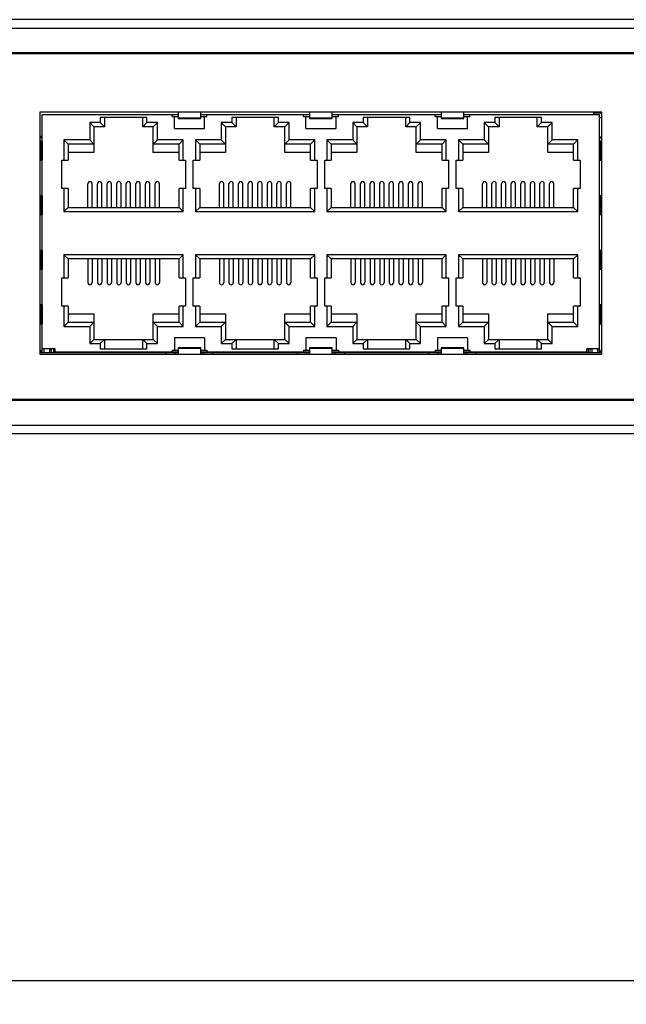
# Model space of a CAD drawing. Units: millimetres. Extents: x 0 to 1894, y 0 to 1254.
# Drawn here: x 531 to 595, y 428 to 532 of the extents above; entities that cross this region are included whole.
import ezdxf

# ---------------------------------------------------------------- set-up
doc = ezdxf.new("R2010")
doc.units = ezdxf.units.MM
doc.dimstyles.new('DIMSTYLE_1', dxfattribs={"dimtxt": 12.5, "dimasz": 10, "dimexe": 2, "dimexo": 1.5, "dimtad": 1, "dimdec": 1, "dimzin": 0, "dimdsep": 46, "dimtxsty": 'Standard', "dimblk": '_FILLED', "dimblk1": '_FILLED', "dimblk2": '_FILLED', "dimcen": 0.09, "dimazin": 0, "dimtp": 0.3, "dimtm": 0.3, "dimtfac": 1, "dimtdec": 1, "dimtofl": 0, "dimtmove": 0, "dimatfit": 3, "dimldrblk": '_FILLED', "dimfxl": 1, "dimtolj": 1, "dimtzin": 0, "dimarcsym": 0})

# ---------------------------------------------------------------- blocks, each defined once
blk = doc.blocks.new('_FILLED')
at = {"color": 0, "linetype": 'ByBlock'}
blk.add_solid([(0, 0), (-1, 0.25), (-1, -0.25)], dxfattribs=at)
blk = doc.blocks.new('*D3')
at = {"color": 0, "linetype": 'Continuous', "lineweight": -2, "transparency": 16777216}
for p, q in [((447.89, 498.47), (447.89, 428.16)), ((887.89, 498.68), (887.89, 428.16)), ((877.89, 430.16), (457.89, 430.16))]:
    blk.add_line(p, q, dxfattribs=at)
at = {"layer": 'Defpoints', "color": 0, "linetype": 'Continuous', "transparency": 16777216}
for p in [(447.89, 499.97), (887.89, 500.18), (447.89, 430.16)]:
    blk.add_point(p, dxfattribs=at)
at = {"color": 0, "linetype": 'Continuous', "lineweight": -2, "transparency": 16777216, "xscale": 10, "yscale": 10, "zscale": 10, "rotation": 180}
blk.add_blockref('_FILLED', (447.89, 430.16), dxfattribs=at)
at = {"color": 0, "linetype": 'Continuous', "lineweight": -2, "transparency": 16777216, "xscale": 10, "yscale": 10, "zscale": 10}
blk.add_blockref('_FILLED', (887.89, 430.16), dxfattribs=at)
at = {"color": 0, "linetype": 'Continuous', "transparency": 16777216, "insert": (667.89, 447.45), "char_height": 12.5, "width": 106.3879, "attachment_point": 2, "line_spacing_factor": 0.9}
blk.add_mtext('\\A1;440.0', dxfattribs=at)

msp = doc.modelspace()

# ---------------------------------------------------------------- linework, layer by layer
at = {"linetype": 'Continuous'}
for p, q in [((887.89, 532.35), (447.89, 532.35)), ((448.79, 531.45), (886.99, 531.45)), ((454.89, 528.85), (880.89, 528.85)), ((880.74, 528.7), (455.04, 528.7)), ((533.04, 522.52), (533.04, 496.77)), ((592.74, 522.52), (533.04, 522.52)), ((547.72, 522.52), (547.72, 521.83)), ((550.12, 521.83), (550.12, 522.52)), ((561.69, 522.52), (561.69, 521.83)), ((564.09, 521.83), (564.09, 522.52)), ((575.66, 522.52), (575.66, 521.83)), ((578.06, 521.83), (578.06, 522.52)), ((591.89, 522.25), (591.89, 522.45)), ((591.89, 522.45), (592.74, 522.45)), ((592.74, 496.77), (592.74, 522.52)), ((533.29, 496.95), (533.29, 522.25)), ((533.29, 522.25), (547.72, 522.25)), ((538.33, 521.4), (538.33, 519.57)), ((538.33, 521.4), (538.78, 520.95)), ((539.45, 521.4), (538.33, 521.4)), ((539.45, 521.95), (539.45, 521.4)), ((544.41, 521.95), (539.45, 521.95)), ((539.45, 521.4), (539.9, 520.95)), ((539.9, 521.95), (539.9, 520.95)), ((543.96, 520.95), (543.96, 521.95)), ((544.41, 521.4), (543.96, 520.95)), ((544.41, 521.4), (544.41, 521.95)), ((545.53, 521.4), (544.41, 521.4)), ((545.53, 521.4), (545.08, 520.95)), ((545.53, 519.57), (545.53, 521.4)), ((547.07, 522.07), (547.07, 522.25)), ((547.07, 522.07), (547.72, 522.07)), ((547.32, 520.77), (547.32, 522.07)), ((550.12, 521.87), (547.72, 521.87)), ((547.72, 521.83), (550.12, 521.83)), ((550.12, 522.25), (561.69, 522.25)), ((550.12, 522.07), (550.77, 522.07)), ((550.52, 520.77), (550.52, 522.07)), ((550.77, 522.07), (550.77, 522.25)), ((552.3, 521.4), (552.3, 519.57)), ((552.3, 521.4), (552.75, 520.95)), ((553.42, 521.4), (552.3, 521.4)), ((553.42, 521.95), (553.42, 521.4)), ((558.38, 521.95), (553.42, 521.95)), ((553.42, 521.4), (553.87, 520.95)), ((553.87, 521.95), (553.87, 520.95)), ((557.93, 520.95), (557.93, 521.95)), ((558.38, 521.4), (557.93, 520.95)), ((558.38, 521.4), (558.38, 521.95)), ((559.5, 521.4), (558.38, 521.4)), ((559.5, 521.4), (559.05, 520.95)), ((559.5, 519.57), (559.5, 521.4)), ((561.04, 522.07), (561.04, 522.25)), ((561.04, 522.07), (561.69, 522.07)), ((561.29, 520.77), (561.29, 522.07)), ((564.09, 521.87), (561.69, 521.87)), ((561.69, 521.83), (564.09, 521.83)), ((564.09, 522.25), (575.66, 522.25)), ((564.09, 522.07), (564.74, 522.07)), ((564.49, 520.77), (564.49, 522.07)), ((564.74, 522.07), (564.74, 522.25)), ((566.27, 521.4), (566.27, 519.57)), ((566.27, 521.4), (566.72, 520.95)), ((567.39, 521.4), (566.27, 521.4)), ((567.39, 521.95), (567.39, 521.4)), ((572.35, 521.95), (567.39, 521.95)), ((567.39, 521.4), (567.84, 520.95)), ((567.84, 521.95), (567.84, 520.95)), ((571.9, 520.95), (571.9, 521.95)), ((572.35, 521.4), (571.9, 520.95)), ((572.35, 521.4), (572.35, 521.95)), ((573.47, 521.4), (572.35, 521.4)), ((573.47, 521.4), (573.02, 520.95)), ((573.47, 519.57), (573.47, 521.4)), ((575.01, 522.07), (575.01, 522.25)), ((575.01, 522.07), (575.66, 522.07)), ((575.26, 520.77), (575.26, 522.07)), ((578.06, 521.87), (575.66, 521.87)), ((575.66, 521.83), (578.06, 521.83)), ((578.06, 522.25), (592.49, 522.25)), ((578.06, 522.07), (578.71, 522.07)), ((578.46, 520.77), (578.46, 522.07)), ((578.71, 522.07), (578.71, 522.25)), ((580.24, 521.4), (580.24, 519.57)), ((580.24, 521.4), (580.69, 520.95)), ((581.36, 521.4), (580.24, 521.4)), ((581.36, 521.95), (581.36, 521.4)), ((586.32, 521.95), (581.36, 521.95)), ((581.36, 521.4), (581.81, 520.95)), ((581.81, 521.95), (581.81, 520.95)), ((585.87, 520.95), (585.87, 521.95)), ((586.32, 521.4), (585.87, 520.95)), ((586.32, 521.4), (586.32, 521.95)), ((587.44, 521.4), (586.32, 521.4)), ((587.44, 521.4), (586.99, 520.95)), ((587.44, 519.57), (587.44, 521.4)), ((592.49, 496.95), (592.49, 522.25)), ((592.49, 521.95), (592.74, 521.95)), ((538.78, 520.95), (538.78, 518.22)), ((539.9, 520.95), (538.78, 520.95)), ((545.08, 520.95), (543.96, 520.95)), ((545.08, 518.22), (545.08, 520.95)), ((547.32, 520.77), (550.52, 520.77)), ((552.75, 520.95), (552.75, 518.22)), ((553.87, 520.95), (552.75, 520.95)), ((559.05, 520.95), (557.93, 520.95)), ((559.05, 518.22), (559.05, 520.95)), ((561.29, 520.77), (564.49, 520.77)), ((566.72, 520.95), (566.72, 518.22)), ((567.84, 520.95), (566.72, 520.95)), ((573.02, 520.95), (571.9, 520.95)), ((573.02, 518.22), (573.02, 520.95)), ((575.26, 520.77), (578.46, 520.77)), ((580.69, 520.95), (580.69, 518.22)), ((581.81, 520.95), (580.69, 520.95)), ((586.99, 520.95), (585.87, 520.95)), ((586.99, 518.22), (586.99, 520.95)), ((533.28, 519.42), (533.04, 519.42)), ((533.1, 519.95), (533.29, 519.76)), ((533.18, 519.42), (533.18, 517.42)), ((533.28, 519.42), (533.28, 517.42)), ((535.59, 519.57), (535.59, 517.4)), ((535.59, 519.57), (536.04, 519.12)), ((538.33, 519.57), (535.59, 519.57)), ((538.33, 519.57), (538.78, 519.12)), ((545.53, 519.57), (545.08, 519.12)), ((548.27, 519.57), (545.53, 519.57)), ((548.27, 519.57), (547.82, 519.12)), ((548.27, 517.4), (548.27, 519.57)), ((549.56, 519.57), (549.56, 517.4)), ((549.56, 519.57), (550.01, 519.12)), ((552.3, 519.57), (549.56, 519.57)), ((552.3, 519.57), (552.75, 519.12)), ((559.5, 519.57), (559.05, 519.12)), ((562.24, 519.57), (559.5, 519.57)), ((562.24, 519.57), (561.79, 519.12)), ((562.24, 517.4), (562.24, 519.57)), ((563.53, 519.57), (563.53, 517.4)), ((563.53, 519.57), (563.98, 519.12)), ((566.27, 519.57), (563.53, 519.57)), ((566.27, 519.57), (566.72, 519.12)), ((573.47, 519.57), (573.02, 519.12)), ((576.21, 519.57), (573.47, 519.57)), ((576.21, 519.57), (575.76, 519.12)), ((576.21, 517.4), (576.21, 519.57)), ((577.5, 519.57), (577.5, 517.4)), ((577.5, 519.57), (577.95, 519.12)), ((580.24, 519.57), (577.5, 519.57)), ((580.24, 519.57), (580.69, 519.12)), ((587.44, 519.57), (586.99, 519.12)), ((590.18, 519.57), (587.44, 519.57)), ((590.18, 519.57), (589.73, 519.12)), ((590.18, 517.4), (590.18, 519.57)), ((592.68, 519.95), (592.49, 519.76)), ((592.5, 519.42), (592.5, 517.42)), ((592.74, 519.42), (592.5, 519.42)), ((592.6, 519.42), (592.6, 517.42)), ((536.04, 519.12), (536.04, 517.4)), ((538.78, 519.12), (536.04, 519.12)), ((538.78, 518.22), (536.04, 518.22)), ((547.82, 519.12), (545.08, 519.12)), ((547.82, 518.22), (545.08, 518.22)), ((547.82, 517.4), (547.82, 519.12)), ((550.01, 519.12), (550.01, 517.4)), ((552.75, 519.12), (550.01, 519.12)), ((552.75, 518.22), (550.01, 518.22)), ((561.79, 519.12), (559.05, 519.12)), ((561.79, 518.22), (559.05, 518.22)), ((561.79, 517.4), (561.79, 519.12)), ((563.98, 519.12), (563.98, 517.4)), ((566.72, 519.12), (563.98, 519.12)), ((566.72, 518.22), (563.98, 518.22)), ((575.76, 519.12), (573.02, 519.12)), ((575.76, 518.22), (573.02, 518.22)), ((575.76, 517.4), (575.76, 519.12)), ((577.95, 519.12), (577.95, 517.4)), ((580.69, 519.12), (577.95, 519.12)), ((580.69, 518.22), (577.95, 518.22)), ((589.73, 519.12), (586.99, 519.12)), ((589.73, 518.22), (586.99, 518.22)), ((589.73, 517.4), (589.73, 519.12)), ((533.04, 517.42), (533.28, 517.42)), ((535.36, 514.4), (535.36, 517.4)), ((535.36, 517.4), (536.04, 517.4)), ((547.82, 517.4), (548.51, 517.4)), ((548.51, 517.4), (548.51, 514.4)), ((549.33, 514.4), (549.33, 517.4)), ((549.33, 517.4), (550.01, 517.4)), ((561.79, 517.4), (562.48, 517.4)), ((562.48, 517.4), (562.48, 514.4)), ((563.3, 514.4), (563.3, 517.4)), ((563.3, 517.4), (563.98, 517.4)), ((575.76, 517.4), (576.45, 517.4)), ((576.45, 517.4), (576.45, 514.4)), ((577.27, 514.4), (577.27, 517.4)), ((577.27, 517.4), (577.95, 517.4)), ((589.73, 517.4), (590.42, 517.4)), ((590.42, 517.4), (590.42, 514.4)), ((592.5, 517.42), (592.74, 517.42)), ((536.04, 514.4), (535.36, 514.4)), ((535.59, 514.4), (535.59, 511.94)), ((536.04, 514.4), (536.04, 512.39)), ((538.13, 512.39), (538.13, 514.89)), ((538.59, 512.39), (538.59, 514.89)), ((539.15, 512.39), (539.15, 514.89)), ((539.61, 512.39), (539.61, 514.89)), ((540.17, 512.39), (540.17, 514.89)), ((540.63, 512.39), (540.63, 514.89)), ((541.19, 512.39), (541.19, 514.89)), ((541.65, 512.39), (541.65, 514.89)), ((542.21, 512.39), (542.21, 514.89)), ((542.67, 512.39), (542.67, 514.89)), ((543.23, 512.39), (543.23, 514.89)), ((543.69, 512.39), (543.69, 514.89)), ((544.25, 512.39), (544.25, 514.89)), ((544.71, 512.39), (544.71, 514.89)), ((545.27, 512.39), (545.27, 514.89)), ((545.73, 512.39), (545.73, 514.89)), ((547.82, 512.39), (547.82, 514.4)), ((548.51, 514.4), (547.82, 514.4)), ((548.27, 511.94), (548.27, 514.4)), ((550.01, 514.4), (549.33, 514.4)), ((549.56, 514.4), (549.56, 511.94)), ((550.01, 514.4), (550.01, 512.39)), ((552.1, 512.39), (552.1, 514.89)), ((552.56, 512.39), (552.56, 514.89)), ((553.12, 512.39), (553.12, 514.89)), ((553.58, 512.39), (553.58, 514.89)), ((554.14, 512.39), (554.14, 514.89)), ((554.6, 512.39), (554.6, 514.89)), ((555.16, 512.39), (555.16, 514.89)), ((555.62, 512.39), (555.62, 514.89)), ((556.18, 512.39), (556.18, 514.89)), ((556.64, 512.39), (556.64, 514.89)), ((557.2, 512.39), (557.2, 514.89)), ((557.66, 512.39), (557.66, 514.89)), ((558.22, 512.39), (558.22, 514.89)), ((558.68, 512.39), (558.68, 514.89)), ((559.24, 512.39), (559.24, 514.89)), ((559.7, 512.39), (559.7, 514.89)), ((561.79, 512.39), (561.79, 514.4)), ((562.48, 514.4), (561.79, 514.4)), ((562.24, 511.94), (562.24, 514.4)), ((563.98, 514.4), (563.3, 514.4)), ((563.53, 514.4), (563.53, 511.94)), ((563.98, 514.4), (563.98, 512.39)), ((566.07, 512.39), (566.07, 514.89)), ((566.53, 512.39), (566.53, 514.89)), ((567.09, 512.39), (567.09, 514.89)), ((567.55, 512.39), (567.55, 514.89)), ((568.11, 512.39), (568.11, 514.89)), ((568.57, 512.39), (568.57, 514.89)), ((569.13, 512.39), (569.13, 514.89)), ((569.59, 512.39), (569.59, 514.89)), ((570.15, 512.39), (570.15, 514.89)), ((570.61, 512.39), (570.61, 514.89)), ((571.17, 512.39), (571.17, 514.89)), ((571.63, 512.39), (571.63, 514.89)), ((572.19, 512.39), (572.19, 514.89)), ((572.65, 512.39), (572.65, 514.89)), ((573.21, 512.39), (573.21, 514.89)), ((573.67, 512.39), (573.67, 514.89)), ((575.76, 512.39), (575.76, 514.4)), ((576.45, 514.4), (575.76, 514.4)), ((576.21, 511.94), (576.21, 514.4)), ((577.95, 514.4), (577.27, 514.4)), ((577.5, 514.4), (577.5, 511.94)), ((577.95, 514.4), (577.95, 512.39)), ((580.04, 512.39), (580.04, 514.89)), ((580.5, 512.39), (580.5, 514.89)), ((581.06, 512.39), (581.06, 514.89)), ((581.52, 512.39), (581.52, 514.89)), ((582.08, 512.39), (582.08, 514.89)), ((582.54, 512.39), (582.54, 514.89)), ((583.1, 512.39), (583.1, 514.89)), ((583.56, 512.39), (583.56, 514.89)), ((584.12, 512.39), (584.12, 514.89)), ((584.58, 512.39), (584.58, 514.89)), ((585.14, 512.39), (585.14, 514.89)), ((585.6, 512.39), (585.6, 514.89)), ((586.16, 512.39), (586.16, 514.89)), ((586.62, 512.39), (586.62, 514.89)), ((587.18, 512.39), (587.18, 514.89)), ((587.64, 512.39), (587.64, 514.89)), ((589.73, 512.39), (589.73, 514.4)), ((590.42, 514.4), (589.73, 514.4)), ((590.18, 511.94), (590.18, 514.4)), ((533.28, 513.62), (533.04, 513.62)), ((533.18, 513.62), (533.18, 511.62)), ((533.28, 513.62), (533.28, 511.62)), ((592.5, 513.62), (592.5, 511.62)), ((592.74, 513.62), (592.5, 513.62)), ((592.6, 513.62), (592.6, 511.62)), ((535.59, 511.94), (536.04, 512.39)), ((535.59, 511.94), (548.27, 511.94)), ((536.04, 512.39), (547.82, 512.39)), ((548.27, 511.94), (547.82, 512.39)), ((549.56, 511.94), (550.01, 512.39)), ((549.56, 511.94), (562.24, 511.94)), ((550.01, 512.39), (561.79, 512.39)), ((562.24, 511.94), (561.79, 512.39)), ((563.53, 511.94), (563.98, 512.39)), ((563.53, 511.94), (576.21, 511.94)), ((563.98, 512.39), (575.76, 512.39)), ((576.21, 511.94), (575.76, 512.39)), ((577.5, 511.94), (577.95, 512.39)), ((577.5, 511.94), (590.18, 511.94)), ((577.95, 512.39), (589.73, 512.39)), ((590.18, 511.94), (589.73, 512.39)), ((533.04, 511.62), (533.28, 511.62)), ((592.5, 511.62), (592.74, 511.62)), ((533.28, 507.82), (533.04, 507.82)), ((533.18, 507.82), (533.18, 505.82)), ((533.28, 507.82), (533.28, 505.82)), ((592.5, 507.82), (592.5, 505.82)), ((592.74, 507.82), (592.5, 507.82)), ((592.6, 507.82), (592.6, 505.82)), ((535.59, 507.36), (535.59, 504.89)), ((535.59, 507.36), (536.04, 506.91)), ((548.27, 507.36), (535.59, 507.36)), ((536.04, 506.91), (536.04, 504.89)), ((547.82, 506.91), (536.04, 506.91)), ((538.13, 506.91), (538.13, 504.41)), ((538.59, 506.91), (538.59, 504.41)), ((539.15, 506.91), (539.15, 504.41)), ((539.61, 506.91), (539.61, 504.41)), ((540.17, 506.91), (540.17, 504.41)), ((540.63, 506.91), (540.63, 504.41)), ((541.19, 506.91), (541.19, 504.41)), ((541.65, 506.91), (541.65, 504.41)), ((542.21, 506.91), (542.21, 504.41)), ((542.67, 506.91), (542.67, 504.41)), ((543.23, 506.91), (543.23, 504.41)), ((543.69, 506.91), (543.69, 504.41)), ((544.25, 506.91), (544.25, 504.41)), ((544.71, 506.91), (544.71, 504.41)), ((545.27, 506.91), (545.27, 504.41)), ((545.73, 506.91), (545.73, 504.41)), ((548.27, 507.36), (547.82, 506.91)), ((547.82, 504.89), (547.82, 506.91)), ((548.27, 504.89), (548.27, 507.36)), ((549.56, 507.36), (549.56, 504.89)), ((549.56, 507.36), (550.01, 506.91)), ((562.24, 507.36), (549.56, 507.36)), ((550.01, 506.91), (550.01, 504.89)), ((561.79, 506.91), (550.01, 506.91)), ((552.1, 506.91), (552.1, 504.41)), ((552.56, 506.91), (552.56, 504.41)), ((553.12, 506.91), (553.12, 504.41)), ((553.58, 506.91), (553.58, 504.41)), ((554.14, 506.91), (554.14, 504.41)), ((554.6, 506.91), (554.6, 504.41)), ((555.16, 506.91), (555.16, 504.41)), ((555.62, 506.91), (555.62, 504.41)), ((556.18, 506.91), (556.18, 504.41)), ((556.64, 506.91), (556.64, 504.41)), ((557.2, 506.91), (557.2, 504.41)), ((557.66, 506.91), (557.66, 504.41)), ((558.22, 506.91), (558.22, 504.41)), ((558.68, 506.91), (558.68, 504.41)), ((559.24, 506.91), (559.24, 504.41)), ((559.7, 506.91), (559.7, 504.41)), ((562.24, 507.36), (561.79, 506.91)), ((561.79, 504.89), (561.79, 506.91)), ((562.24, 504.89), (562.24, 507.36)), ((563.53, 507.36), (563.53, 504.89)), ((563.53, 507.36), (563.98, 506.91)), ((576.21, 507.36), (563.53, 507.36)), ((563.98, 506.91), (563.98, 504.89)), ((575.76, 506.91), (563.98, 506.91)), ((566.07, 506.91), (566.07, 504.41)), ((566.53, 506.91), (566.53, 504.41)), ((567.09, 506.91), (567.09, 504.41)), ((567.55, 506.91), (567.55, 504.41)), ((568.11, 506.91), (568.11, 504.41)), ((568.57, 506.91), (568.57, 504.41)), ((569.13, 506.91), (569.13, 504.41)), ((569.59, 506.91), (569.59, 504.41)), ((570.15, 506.91), (570.15, 504.41)), ((570.61, 506.91), (570.61, 504.41)), ((571.17, 506.91), (571.17, 504.41)), ((571.63, 506.91), (571.63, 504.41)), ((572.19, 506.91), (572.19, 504.41)), ((572.65, 506.91), (572.65, 504.41)), ((573.21, 506.91), (573.21, 504.41)), ((573.67, 506.91), (573.67, 504.41)), ((576.21, 507.36), (575.76, 506.91)), ((575.76, 504.89), (575.76, 506.91)), ((576.21, 504.89), (576.21, 507.36)), ((577.5, 507.36), (577.5, 504.89)), ((577.5, 507.36), (577.95, 506.91)), ((590.18, 507.36), (577.5, 507.36)), ((577.95, 506.91), (577.95, 504.89)), ((589.73, 506.91), (577.95, 506.91)), ((580.04, 506.91), (580.04, 504.41)), ((580.5, 506.91), (580.5, 504.41)), ((581.06, 506.91), (581.06, 504.41)), ((581.52, 506.91), (581.52, 504.41)), ((582.08, 506.91), (582.08, 504.41)), ((582.54, 506.91), (582.54, 504.41)), ((583.1, 506.91), (583.1, 504.41)), ((583.56, 506.91), (583.56, 504.41)), ((584.12, 506.91), (584.12, 504.41)), ((584.58, 506.91), (584.58, 504.41)), ((585.14, 506.91), (585.14, 504.41)), ((585.6, 506.91), (585.6, 504.41)), ((586.16, 506.91), (586.16, 504.41)), ((586.62, 506.91), (586.62, 504.41)), ((587.18, 506.91), (587.18, 504.41)), ((587.64, 506.91), (587.64, 504.41)), ((590.18, 507.36), (589.73, 506.91)), ((589.73, 504.89), (589.73, 506.91)), ((590.18, 504.89), (590.18, 507.36)), ((533.04, 505.82), (533.28, 505.82)), ((592.5, 505.82), (592.74, 505.82)), ((535.36, 501.89), (535.36, 504.89)), ((535.36, 504.89), (536.04, 504.89)), ((547.82, 504.89), (548.51, 504.89)), ((548.51, 504.89), (548.51, 501.89)), ((549.33, 501.89), (549.33, 504.89)), ((549.33, 504.89), (550.01, 504.89)), ((561.79, 504.89), (562.48, 504.89)), ((562.48, 504.89), (562.48, 501.89)), ((563.3, 501.89), (563.3, 504.89)), ((563.3, 504.89), (563.98, 504.89)), ((575.76, 504.89), (576.45, 504.89)), ((576.45, 504.89), (576.45, 501.89)), ((577.27, 501.89), (577.27, 504.89)), ((577.27, 504.89), (577.95, 504.89)), ((589.73, 504.89), (590.42, 504.89)), ((590.42, 504.89), (590.42, 501.89)), ((533.28, 502.02), (533.04, 502.02)), ((533.18, 502.02), (533.18, 500.02)), ((533.28, 502.02), (533.28, 500.02)), ((536.04, 501.89), (535.36, 501.89)), ((535.59, 501.89), (535.59, 499.73)), ((536.04, 501.89), (536.04, 500.18)), ((547.82, 500.18), (547.82, 501.89)), ((548.51, 501.89), (547.82, 501.89)), ((548.27, 499.73), (548.27, 501.89)), ((550.01, 501.89), (549.33, 501.89)), ((549.56, 501.89), (549.56, 499.73)), ((550.01, 501.89), (550.01, 500.18)), ((561.79, 500.18), (561.79, 501.89)), ((562.48, 501.89), (561.79, 501.89)), ((562.24, 499.73), (562.24, 501.89)), ((563.98, 501.89), (563.3, 501.89)), ((563.53, 501.89), (563.53, 499.73)), ((563.98, 501.89), (563.98, 500.18)), ((575.76, 500.18), (575.76, 501.89)), ((576.45, 501.89), (575.76, 501.89)), ((576.21, 499.73), (576.21, 501.89)), ((577.95, 501.89), (577.27, 501.89)), ((577.5, 501.89), (577.5, 499.73)), ((577.95, 501.89), (577.95, 500.18)), ((589.73, 500.18), (589.73, 501.89)), ((590.42, 501.89), (589.73, 501.89)), ((590.18, 499.73), (590.18, 501.89)), ((592.5, 502.02), (592.5, 500.02)), ((592.74, 502.02), (592.5, 502.02)), ((592.6, 502.02), (592.6, 500.02)), ((536.04, 501.08), (538.78, 501.08)), ((538.78, 501.08), (538.78, 498.35)), ((545.08, 498.35), (545.08, 501.08)), ((545.08, 501.08), (547.82, 501.08)), ((550.01, 501.08), (552.75, 501.08)), ((552.75, 501.08), (552.75, 498.35)), ((559.05, 498.35), (559.05, 501.08)), ((559.05, 501.08), (561.79, 501.08)), ((563.98, 501.08), (566.72, 501.08)), ((566.72, 501.08), (566.72, 498.35)), ((573.02, 498.35), (573.02, 501.08)), ((573.02, 501.08), (575.76, 501.08)), ((577.95, 501.08), (580.69, 501.08)), ((580.69, 501.08), (580.69, 498.35)), ((586.99, 498.35), (586.99, 501.08)), ((586.99, 501.08), (589.73, 501.08)), ((533.04, 500.02), (533.28, 500.02)), ((535.59, 499.73), (536.04, 500.18)), ((535.59, 499.73), (538.33, 499.73)), ((536.04, 500.18), (538.78, 500.18)), ((538.33, 499.73), (538.78, 500.18)), ((538.33, 499.73), (538.33, 497.9)), ((545.53, 499.73), (545.08, 500.18)), ((545.08, 500.18), (547.82, 500.18)), ((545.53, 497.9), (545.53, 499.73)), ((545.53, 499.73), (548.27, 499.73)), ((548.27, 499.73), (547.82, 500.18)), ((549.56, 499.73), (550.01, 500.18)), ((549.56, 499.73), (552.3, 499.73)), ((550.01, 500.18), (552.75, 500.18)), ((552.3, 499.73), (552.75, 500.18)), ((552.3, 499.73), (552.3, 497.9)), ((559.5, 499.73), (559.05, 500.18)), ((559.05, 500.18), (561.79, 500.18)), ((559.5, 497.9), (559.5, 499.73)), ((559.5, 499.73), (562.24, 499.73)), ((562.24, 499.73), (561.79, 500.18)), ((563.53, 499.73), (563.98, 500.18)), ((563.53, 499.73), (566.27, 499.73)), ((563.98, 500.18), (566.72, 500.18)), ((566.27, 499.73), (566.72, 500.18)), ((566.27, 499.73), (566.27, 497.9)), ((573.47, 499.73), (573.02, 500.18)), ((573.02, 500.18), (575.76, 500.18)), ((573.47, 497.9), (573.47, 499.73)), ((573.47, 499.73), (576.21, 499.73)), ((576.21, 499.73), (575.76, 500.18)), ((577.5, 499.73), (577.95, 500.18)), ((577.5, 499.73), (580.24, 499.73)), ((577.95, 500.18), (580.69, 500.18)), ((580.24, 499.73), (580.69, 500.18)), ((580.24, 499.73), (580.24, 497.9)), ((587.44, 499.73), (586.99, 500.18)), ((586.99, 500.18), (589.73, 500.18)), ((587.44, 497.9), (587.44, 499.73)), ((587.44, 499.73), (590.18, 499.73)), ((590.18, 499.73), (589.73, 500.18)), ((592.5, 500.02), (592.74, 500.02)), ((538.33, 497.9), (538.78, 498.35)), ((538.78, 498.35), (539.9, 498.35)), ((539.45, 497.9), (539.9, 498.35)), ((539.9, 498.35), (539.9, 497.35)), ((539.9, 498.35), (543.96, 498.35)), ((543.96, 497.35), (543.96, 498.35)), ((544.41, 497.9), (543.96, 498.35)), ((543.96, 498.35), (545.08, 498.35)), ((545.53, 497.9), (545.08, 498.35)), ((547.32, 498.52), (547.32, 497.22)), ((550.52, 498.52), (547.32, 498.52)), ((550.52, 498.52), (550.52, 497.22)), ((552.3, 497.9), (552.75, 498.35)), ((552.75, 498.35), (553.87, 498.35)), ((553.42, 497.9), (553.87, 498.35)), ((553.87, 498.35), (553.87, 497.35)), ((553.87, 498.35), (557.93, 498.35)), ((557.93, 497.35), (557.93, 498.35)), ((558.38, 497.9), (557.93, 498.35)), ((557.93, 498.35), (559.05, 498.35)), ((559.5, 497.9), (559.05, 498.35)), ((561.29, 498.52), (561.29, 497.22)), ((564.49, 498.52), (561.29, 498.52)), ((564.49, 498.52), (564.49, 497.22)), ((566.27, 497.9), (566.72, 498.35)), ((566.72, 498.35), (567.84, 498.35)), ((567.39, 497.9), (567.84, 498.35)), ((567.84, 498.35), (567.84, 497.35)), ((567.84, 498.35), (571.9, 498.35)), ((571.9, 497.35), (571.9, 498.35)), ((572.35, 497.9), (571.9, 498.35)), ((571.9, 498.35), (573.02, 498.35)), ((573.47, 497.9), (573.02, 498.35)), ((575.26, 498.52), (575.26, 497.22)), ((578.46, 498.52), (575.26, 498.52)), ((578.46, 498.52), (578.46, 497.22)), ((580.24, 497.9), (580.69, 498.35)), ((580.69, 498.35), (581.81, 498.35)), ((581.36, 497.9), (581.81, 498.35)), ((581.81, 498.35), (581.81, 497.35)), ((581.81, 498.35), (585.87, 498.35)), ((585.87, 497.35), (585.87, 498.35)), ((586.32, 497.9), (585.87, 498.35)), ((585.87, 498.35), (586.99, 498.35)), ((587.44, 497.9), (586.99, 498.35)), ((534.64, 497.35), (533.29, 497.35)), ((533.49, 496.95), (533.49, 497.35)), ((534.08, 496.95), (534.08, 497.35)), ((534.28, 496.95), (534.28, 497.35)), ((534.49, 497.35), (534.49, 496.95)), ((534.64, 497.02), (534.64, 497.35)), ((538.33, 497.9), (539.45, 497.9)), ((539.45, 497.9), (539.45, 497.35)), ((539.45, 497.35), (544.41, 497.35)), ((544.41, 497.35), (544.41, 497.9)), ((544.41, 497.9), (545.53, 497.9)), ((547.72, 497.46), (547.72, 496.77)), ((550.12, 497.46), (547.72, 497.46)), ((547.72, 497.42), (550.12, 497.42)), ((550.12, 496.77), (550.12, 497.46)), ((552.3, 497.9), (553.42, 497.9)), ((553.42, 497.9), (553.42, 497.35)), ((553.42, 497.35), (558.38, 497.35)), ((558.38, 497.35), (558.38, 497.9)), ((558.38, 497.9), (559.5, 497.9)), ((561.69, 497.46), (561.69, 496.77)), ((564.09, 497.46), (561.69, 497.46)), ((561.69, 497.42), (564.09, 497.42)), ((564.09, 496.77), (564.09, 497.46)), ((566.27, 497.9), (567.39, 497.9)), ((567.39, 497.9), (567.39, 497.35)), ((567.39, 497.35), (572.35, 497.35)), ((572.35, 497.35), (572.35, 497.9)), ((572.35, 497.9), (573.47, 497.9)), ((575.66, 497.46), (575.66, 496.77)), ((578.06, 497.46), (575.66, 497.46)), ((575.66, 497.42), (578.06, 497.42)), ((578.06, 496.77), (578.06, 497.46)), ((580.24, 497.9), (581.36, 497.9)), ((581.36, 497.9), (581.36, 497.35)), ((581.36, 497.35), (586.32, 497.35)), ((586.32, 497.35), (586.32, 497.9)), ((586.32, 497.9), (587.44, 497.9)), ((591.14, 497.02), (591.14, 497.35)), ((592.49, 497.35), (591.14, 497.35)), ((591.29, 497.35), (591.29, 496.95)), ((591.5, 496.95), (591.5, 497.35)), ((591.7, 496.95), (591.7, 497.35)), ((592.29, 496.95), (592.29, 497.35)), ((533.04, 496.95), (547.72, 496.95)), ((533.04, 496.77), (592.74, 496.77)), ((533.29, 497.13), (533.1, 496.95)), ((534.64, 497.02), (547.72, 497.02)), ((535.79, 497.02), (535.79, 496.95)), ((538.53, 496.95), (538.53, 497.02)), ((538.99, 496.95), (538.99, 497.02)), ((539.8, 496.95), (539.8, 497.02)), ((540.26, 496.95), (540.26, 497.02)), ((541.07, 496.95), (541.07, 497.02)), ((541.53, 496.95), (541.53, 497.02)), ((542.34, 496.95), (542.34, 497.02)), ((542.8, 496.95), (542.8, 497.02)), ((543.61, 496.95), (543.61, 497.02)), ((544.07, 496.95), (544.07, 497.02)), ((544.88, 496.95), (544.88, 497.02)), ((545.34, 496.95), (545.34, 497.02)), ((546.15, 496.95), (546.15, 497.02)), ((546.42, 496.77), (546.42, 496.95)), ((546.61, 496.95), (546.61, 497.02)), ((547.07, 497.22), (547.07, 497.02)), ((547.07, 497.22), (547.72, 497.22)), ((547.42, 496.77), (547.42, 496.95)), ((550.12, 497.22), (550.77, 497.22)), ((550.12, 497.02), (561.69, 497.02)), ((550.12, 496.95), (561.69, 496.95)), ((550.42, 496.77), (550.42, 496.95)), ((550.77, 497.22), (550.77, 497.02)), ((551.23, 496.95), (551.23, 497.02)), ((551.42, 496.77), (551.42, 496.95)), ((551.69, 496.95), (551.69, 497.02)), ((552.5, 496.95), (552.5, 497.02)), ((552.96, 496.95), (552.96, 497.02)), ((553.77, 496.95), (553.77, 497.02)), ((554.23, 496.95), (554.23, 497.02)), ((555.04, 496.95), (555.04, 497.02)), ((555.5, 496.95), (555.5, 497.02)), ((556.31, 496.95), (556.31, 497.02)), ((556.77, 496.95), (556.77, 497.02)), ((557.58, 496.95), (557.58, 497.02)), ((558.04, 496.95), (558.04, 497.02)), ((558.85, 496.95), (558.85, 497.02)), ((559.31, 496.95), (559.31, 497.02)), ((560.12, 496.95), (560.12, 497.02)), ((560.39, 496.77), (560.39, 496.95)), ((560.58, 496.95), (560.58, 497.02)), ((561.04, 497.22), (561.04, 497.02)), ((561.04, 497.22), (561.69, 497.22)), ((561.39, 496.77), (561.39, 496.95)), ((564.09, 497.22), (564.74, 497.22)), ((564.09, 497.02), (575.66, 497.02)), ((564.09, 496.95), (575.66, 496.95)), ((564.39, 496.77), (564.39, 496.95)), ((564.74, 497.22), (564.74, 497.02)), ((565.2, 496.95), (565.2, 497.02)), ((565.39, 496.77), (565.39, 496.95)), ((565.66, 496.95), (565.66, 497.02)), ((566.47, 496.95), (566.47, 497.02)), ((566.93, 496.95), (566.93, 497.02)), ((567.74, 496.95), (567.74, 497.02)), ((568.2, 496.95), (568.2, 497.02)), ((569.01, 496.95), (569.01, 497.02)), ((569.47, 496.95), (569.47, 497.02)), ((570.28, 496.95), (570.28, 497.02)), ((570.74, 496.95), (570.74, 497.02)), ((571.55, 496.95), (571.55, 497.02)), ((572.01, 496.95), (572.01, 497.02)), ((572.82, 496.95), (572.82, 497.02)), ((573.28, 496.95), (573.28, 497.02)), ((574.09, 496.95), (574.09, 497.02)), ((574.36, 496.77), (574.36, 496.95)), ((574.55, 496.95), (574.55, 497.02)), ((575.01, 497.22), (575.01, 497.02)), ((575.01, 497.22), (575.66, 497.22)), ((575.36, 496.77), (575.36, 496.95)), ((578.06, 497.22), (578.71, 497.22)), ((578.06, 497.02), (591.14, 497.02)), ((578.06, 496.95), (592.74, 496.95)), ((578.36, 496.77), (578.36, 496.95)), ((578.71, 497.22), (578.71, 497.02)), ((579.17, 496.95), (579.17, 497.02)), ((579.36, 496.77), (579.36, 496.95)), ((579.63, 496.95), (579.63, 497.02)), ((580.44, 496.95), (580.44, 497.02)), ((580.9, 496.95), (580.9, 497.02)), ((581.71, 496.95), (581.71, 497.02)), ((582.17, 496.95), (582.17, 497.02)), ((582.98, 496.95), (582.98, 497.02)), ((583.44, 496.95), (583.44, 497.02)), ((584.25, 496.95), (584.25, 497.02)), ((584.71, 496.95), (584.71, 497.02)), ((585.52, 496.95), (585.52, 497.02)), ((585.98, 496.95), (585.98, 497.02)), ((586.79, 496.95), (586.79, 497.02)), ((587.25, 496.95), (587.25, 497.02)), ((589.99, 497.02), (589.99, 496.95)), ((592.49, 497.13), (592.68, 496.95)), ((880.89, 491.85), (454.89, 491.85)), ((455.04, 492), (880.74, 492)), ((447.89, 489.25), (887.89, 489.25)), ((447.89, 488.35), (887.89, 488.35))]:
    msp.add_line(p, q, dxfattribs=at)
for centre, start, end in [((538.27, 496.85), 159.4558, 168.4303), ((587.51, 496.85), 11.5697, 20.5442)]:
    msp.add_arc(centre, 0.5, start, end, dxfattribs=at)
for centre, major_axis, start_param, end_param in [((538.36, 514.89), (0, 0.248), 4.712389, 7.853982), ((539.38, 514.89), (0, 0.248), 4.712389, 7.853982), ((540.4, 514.89), (0, 0.248), 4.712389, 7.853982), ((541.42, 514.89), (0, 0.248), 4.712389, 7.853982), ((542.44, 514.89), (0, 0.248), 4.712389, 7.853982), ((543.46, 514.89), (0, 0.248), 4.712389, 7.853982), ((544.48, 514.89), (0, 0.248), 4.712389, 7.853982), ((545.5, 514.89), (0, 0.248), 4.712389, 7.853982), ((552.33, 514.89), (0, 0.248), 4.712389, 7.853982), ((553.35, 514.89), (0, 0.248), 4.712389, 7.853982), ((554.37, 514.89), (0, 0.248), 4.712389, 7.853982), ((555.39, 514.89), (0, 0.248), 4.712389, 7.853982), ((556.41, 514.89), (0, 0.248), -1.570796, 1.570796), ((557.43, 514.89), (0, 0.248), -1.570796, 1.570796), ((558.45, 514.89), (0, 0.248), -1.570796, 1.570796), ((559.47, 514.89), (0, 0.248), -1.570796, 1.570796), ((566.3, 514.89), (0, 0.248), 4.712389, 7.853982), ((567.32, 514.89), (0, 0.248), 4.712389, 7.853982), ((568.34, 514.89), (0, 0.248), 4.712389, 7.853982), ((569.36, 514.89), (0, 0.248), 4.712389, 7.853982), ((570.38, 514.89), (0, 0.248), 4.712389, 7.853982), ((571.4, 514.89), (0, 0.248), 4.712389, 7.853982), ((572.42, 514.89), (0, 0.248), 4.712389, 7.853982), ((573.44, 514.89), (0, 0.248), 4.712389, 7.853982), ((580.27, 514.89), (0, 0.248), 4.712389, 7.853982), ((581.29, 514.89), (0, 0.248), 4.712389, 7.853982), ((582.31, 514.89), (0, 0.248), 4.712389, 7.853982), ((583.33, 514.89), (0, 0.248), 4.712389, 7.853982), ((584.35, 514.89), (0, 0.248), 4.712389, 7.853982), ((585.37, 514.89), (0, 0.248), -1.570796, 1.570796), ((586.39, 514.89), (0, 0.248), 4.712389, 7.853982), ((587.41, 514.89), (0, 0.248), 4.712389, 7.853982), ((538.36, 504.41), (0, -0.248), 4.712389, 7.853982), ((539.38, 504.41), (0, -0.248), 4.712389, 7.853982), ((540.4, 504.41), (0, -0.248), 4.712389, 7.853982), ((541.42, 504.41), (0, -0.248), 4.712389, 7.853982), ((542.44, 504.41), (0, -0.248), 4.712389, 7.853982), ((543.46, 504.41), (0, -0.248), 4.712389, 7.853982), ((544.48, 504.41), (0, -0.248), 4.712389, 7.853982), ((545.5, 504.41), (0, -0.248), 4.712389, 7.853982), ((552.33, 504.41), (0, -0.248), -1.570796, 1.570796), ((553.35, 504.41), (0, -0.248), -1.570796, 1.570796), ((554.37, 504.41), (0, -0.248), -1.570796, 1.570796), ((555.39, 504.41), (0, -0.248), -1.570796, 1.570796), ((556.41, 504.41), (0, -0.248), 4.712389, 7.853982), ((557.43, 504.41), (0, -0.248), 4.712389, 7.853982), ((558.45, 504.41), (0, -0.248), -1.570796, 1.570796), ((559.47, 504.41), (0, -0.248), 4.712389, 7.853982), ((566.3, 504.41), (0, -0.248), 4.712389, 7.853982), ((567.32, 504.41), (0, -0.248), 4.712389, 7.853982), ((568.34, 504.41), (0, -0.248), 4.712389, 7.853982), ((569.36, 504.41), (0, -0.248), 4.712389, 7.853982), ((570.38, 504.41), (0, -0.248), 4.712389, 7.853982), ((571.4, 504.41), (0, -0.248), 4.712389, 7.853982), ((572.42, 504.41), (0, -0.248), 4.712389, 7.853982), ((573.44, 504.41), (0, -0.248), 4.712389, 7.853982), ((580.27, 504.41), (0, -0.248), 4.712389, 7.853982), ((581.29, 504.41), (0, -0.248), 4.712389, 7.853982), ((582.31, 504.41), (0, -0.248), 4.712389, 7.853982), ((583.33, 504.41), (0, -0.248), 4.712389, 7.853982), ((584.35, 504.41), (0, -0.248), 4.712389, 7.853982), ((585.37, 504.41), (0, -0.248), 4.712389, 7.853982), ((586.39, 504.41), (0, -0.248), 4.712389, 7.853982), ((587.41, 504.41), (0, -0.248), 4.712389, 7.853982)]:
    msp.add_ellipse(centre, major_axis=major_axis, ratio=0.928477, start_param=start_param, end_param=end_param, dxfattribs=at)
for points, knots in [([(533.29, 519.7), (533.27, 519.71), (533.19, 519.75), (533.1, 519.79), (533.04, 519.8)], [0, 0, 0, 0, 0.260049, 1, 1, 1, 1]), ([(592.74, 519.8), (592.72, 519.79), (592.63, 519.77), (592.55, 519.73), (592.49, 519.7)], [0, 0, 0, 0, 0.241768, 1, 1, 1, 1]), ([(533.29, 497.19), (533.27, 497.18), (533.19, 497.14), (533.1, 497.11), (533.04, 497.09)], [0, 0, 0, 0, 0.260049, 1, 1, 1, 1]), ([(592.74, 497.09), (592.72, 497.1), (592.63, 497.12), (592.55, 497.16), (592.49, 497.19)], [0, 0, 0, 0, 0.241768, 1, 1, 1, 1])]:
    msp.add_open_spline(points, degree=3, knots=knots, dxfattribs=at)
for points in [[(537, 496.95), (537.01, 496.97), (537.03, 497), (537.04, 497.02)], [(588.78, 496.95), (588.77, 496.97), (588.75, 497), (588.73, 497.02)]]:
    msp.add_open_spline(points, degree=3, dxfattribs=at)

# ---------------------------------------------------------------- dimensions: what is measured, and where the dimension line sits
dim = msp.add_linear_dim(base=(447.89, 430.16), p1=(887.89, 500.18), p2=(447.89, 499.97), angle=180, text='440.0', dimstyle='DIMSTYLE_1', dxfattribs=at)
dim.commit()
dim.dimension.update_dxf_attribs({"geometry": '*D3', "text_midpoint": (667.89, 430.16), "dimtype": 160})

doc.saveas('drawing.dxf')
